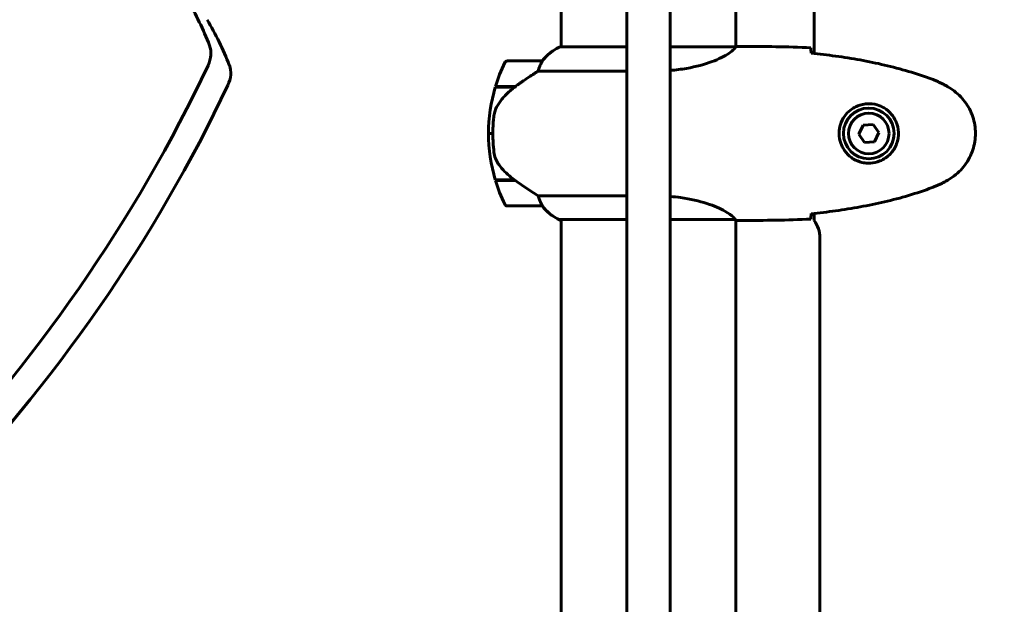
# Model space of a CAD drawing. Units: millimetres. Extents: x 8442 to 19925, y -945 to 18819.
# Drawn here: x 13169 to 13509, y 10684 to 10886 of the extents above; entities that cross this region are included whole.
import ezdxf

# ---------------------------------------------------------------- set-up
doc = ezdxf.new("R2010")
doc.units = ezdxf.units.MM
doc.header["$LTSCALE"] = 80
doc.layers.add('Widoczne (ISO)', color=7, linetype='Continuous', lineweight=60)
doc.layers.add('Wymiar (ISO)', color=7, linetype='Continuous', lineweight=18, true_color=0x00803f)
doc.styles.add('Tekst etykiety (ISO)', font='tahoma.ttf')
doc.dimstyles.new('Domyślne (ISO)', dxfattribs={"dimscale": 80, "dimtxt": 3.5, "dimasz": 2.5, "dimexe": 3.175, "dimexo": 0, "dimgap": 0.762, "dimtad": 1, "dimtoh": 1, "dimdec": 0, "dimrnd": 1e-08, "dimzin": 0, "dimtxsty": 'Tekst etykiety (ISO)', "dimcen": 0.09, "dimdle": 10, "dimclrd": 256, "dimclre": 256, "dimclrt": 256, "dimadec": 0, "dimazin": 0, "dimtfac": 0.714286, "dimtdec": 0, "dimtmove": 0, "dimatfit": 3, "dimfxl": 1, "dimtolj": 1, "dimtzin": 0, "dimlwd": -1, "dimlwe": -1, "dimarcsym": 0})

# ---------------------------------------------------------------- blocks, each defined once
blk = doc.blocks.new('*D4')
at = {"layer": 'Defpoints', "color": 0, "transparency": 16777216}
for p in [(8800.37, 12556.9), (13355.68, 12556.9), (11865.76, 3851.35)]:
    blk.add_point(p, dxfattribs=at)
at = {"layer": 'Wymiar (ISO)', "transparency": 16777216}
for p, q in [((13355.68, 12556.9), (8546.37, 12556.9)), ((8800.37, 4051.35), (8800.37, 12356.9)), ((11865.76, 3851.35), (8546.37, 3851.35))]:
    blk.add_line(p, q, dxfattribs=at)
for points in [[(8767.04, 12356.9), (8833.71, 12356.9), (8800.37, 12556.9)], [(8767.04, 4051.35), (8833.71, 4051.35), (8800.37, 3851.35)]]:
    blk.add_solid(points, dxfattribs=at)
at = {"layer": 'Wymiar (ISO)', "transparency": 16777216, "insert": (8446.63, 8204.13), "char_height": 280, "attachment_point": 2, "rotation": 90, "style": 'Tekst etykiety (ISO)'}
blk.add_mtext('\\A1;8706', dxfattribs=at)
blk = doc.blocks.new('*D5')
at = {"layer": 'Defpoints', "color": 0, "transparency": 16777216}
for p in [(19925.19, 13432.57), (19925.19, 11056.9), (10365.76, 8581.93)]:
    blk.add_point(p, dxfattribs=at)
at = {"layer": 'Wymiar (ISO)', "transparency": 16777216}
for p, q in [((10365.76, 8581.93), (10365.76, 13686.57)), ((19925.19, 11056.9), (19925.19, 13686.57)), ((10565.76, 13432.57), (19725.19, 13432.57))]:
    blk.add_line(p, q, dxfattribs=at)
for points in [[(10565.76, 13465.91), (10565.76, 13399.24), (10365.76, 13432.57)], [(19725.19, 13465.91), (19725.19, 13399.24), (19925.19, 13432.57)]]:
    blk.add_solid(points, dxfattribs=at)
at = {"layer": 'Wymiar (ISO)', "transparency": 16777216, "insert": (15145.48, 13785.01), "char_height": 280, "attachment_point": 2, "style": 'Tekst etykiety (ISO)'}
blk.add_mtext('\\A1;9559', dxfattribs=at)
blk = doc.blocks.new('*D6')
at = {"layer": 'Defpoints', "color": 0, "transparency": 16777216}
for p in [(13249.34, 11751.31), (9527.24, 5767.87), (12620.83, 5767.87)]:
    blk.add_point(p, dxfattribs=at)
at = {"layer": 'Wymiar (ISO)', "transparency": 16777216}
for p, q in [((13249.34, 11751.31), (9273.24, 11751.31)), ((9527.24, 11551.31), (9527.24, 5967.87)), ((12620.83, 5767.87), (9273.24, 5767.87))]:
    blk.add_line(p, q, dxfattribs=at)
for points in [[(9493.91, 11551.31), (9560.57, 11551.31), (9527.24, 11751.31)], [(9493.91, 5967.87), (9560.57, 5967.87), (9527.24, 5767.87)]]:
    blk.add_solid(points, dxfattribs=at)
at = {"layer": 'Wymiar (ISO)', "transparency": 16777216, "insert": (9173.49, 8759.59), "char_height": 280, "attachment_point": 2, "rotation": 90, "style": 'Tekst etykiety (ISO)'}
blk.add_mtext('\\A1;5983', dxfattribs=at)

msp = doc.modelspace()

# ---------------------------------------------------------------- linework, layer by layer
at = {"layer": 'Widoczne (ISO)'}
for p, q in [((13355.68, 10876.66), (13355.68, 10922.16)), ((13415.98, 10876.67), (13415.98, 10922.16)), ((13442.98, 10889.45), (13442.98, 10874.33)), ((13378.33, 10876.66), (13355.42, 10876.66)), ((13415.93, 10876.66), (13393.33, 10876.66)), ((13418.28, 10876.75), (13416.53, 10876.75)), ((13349.18, 10871.75), (13337.18, 10871.75)), ((13347.78, 10868.23), (13378.33, 10868.23)), ((13333.01, 10862.75), (13339.79, 10862.75)), ((13333.07, 10862.95), (13339.89, 10862.95)), ((13339.89, 10862.95), (13340.08, 10862.95)), ((13332.18, 10846.75), (13330.68, 10846.75)), ((13330.68, 10846.75), (13332.18, 10846.75)), ((13459.88, 10849.61), (13458.38, 10846.48)), ((13463.33, 10849.87), (13459.88, 10849.61)), ((13465.29, 10847.02), (13463.33, 10849.87)), ((13463.79, 10843.89), (13465.29, 10847.02)), ((13458.38, 10846.48), (13460.34, 10843.63)), ((13460.34, 10843.63), (13463.79, 10843.89)), ((13339.6, 10830.75), (13333.01, 10830.75)), ((13339.89, 10830.55), (13333.07, 10830.55)), ((13378.33, 10825.27), (13347.78, 10825.27)), ((13337.18, 10821.75), (13349.18, 10821.75)), ((13355.13, 10817.03), (13378.33, 10817.03)), ((13355.42, 10816.84), (13355.68, 10816.84)), ((13355.68, 10236.66), (13355.68, 10817.03)), ((13393.33, 10817.03), (13415.7, 10817.03)), ((13415.98, 10236.67), (13415.98, 10816.9)), ((13418.28, 10816.75), (13416.53, 10816.75)), ((13442.98, 10819.17), (13442.98, 10816.75)), ((13444.98, 10810.75), (13444.98, 10242.75))]:
    msp.add_line(p, q, dxfattribs=at)
for radius in [8.75, 7]:
    msp.add_circle((13461.83, 10846.75), radius, dxfattribs=at)
for centre, radius, start, end in [((13361.93, 10862.04), 16, 113.9755, 142.6307), ((13361.93, 10862.04), 16, 115.9828, 142.6307), ((13386.8, 10846.75), 56.11, 154.1852, 163.2199), ((13337.18, 10870.75), 1, 90, 154.1852), ((13349.18, 10870.75), 1, 88.5824, 90), ((13386.8, 10846.75), 56.11, 163.433, 180), ((13386.8, 10846.75), 56.11, 180, 196.567), ((13386.8, 10846.75), 56.11, 196.7801, 205.8148), ((13337.18, 10822.75), 1, 205.8148, 270), ((13349.18, 10822.75), 1, 270, 271.4176), ((13361.93, 10831.46), 16, 217.3693, 246.0245), ((13361.93, 10831.46), 16, 217.3693, 244.0172), ((13355.13, 10817.53), 0.5, 244.0172, 270), ((13355.13, 10817.25), 0.5, 305.3151, 333.6624), ((13434.98, 10810.75), 10, 0, 36.8699)]:
    msp.add_arc(centre, radius, start, end, dxfattribs=at)
for centre, major_axis, ratio, start_param, end_param in [((13090.49, 10791.84), (120.85, 120.85), 0.766044, 5.960366, 6.091028), ((13097.31, 10785.02), (120.85, 120.85), 0.766044, 5.960366, 6.091028), ((13226.05, 10872.09), (7.07, 7.07), 0.766044, 5.150237, 5.960366), ((12886.97, 10953.93), (310.42, 310.42), 0.766044, 4.735935, 5.150237), ((13232.87, 10865.27), (7.07, 7.07), 0.766044, 5.150237, 5.960366), ((12893.79, 10947.12), (-310.42, -310.42), 0.766044, 1.594343, 2.008644), ((13341.4, 10862.3), (12.43, 8.81), 0.085302, 1.617054, 1.638925)]:
    msp.add_ellipse(centre, major_axis=major_axis, ratio=ratio, start_param=start_param, end_param=end_param, dxfattribs=at)
for points in [[(13378.33, 10373.83), (13378.33, 10569.7), (13378.33, 10768.57), (13378.33, 10956.64)], [(13393.33, 10956.64), (13393.33, 10768.57), (13393.33, 10569.7), (13393.33, 10373.83)], [(13441.83, 10876.28), (13433.74, 10876.67), (13425.77, 10876.75), (13418.28, 10876.75)], [(13418.28, 10876.75), (13425.77, 10876.75), (13433.74, 10876.67), (13441.83, 10876.28)], [(13441.92, 10874.7), (13441.92, 10874.61), (13441.92, 10874.51), (13441.93, 10874.41)], [(13339.6, 10862.75), (13339.7, 10862.82), (13339.79, 10862.88), (13339.89, 10862.95)], [(13415.72, 10817.03), (13415.71, 10817.03), (13415.7, 10817.03), (13415.7, 10817.03)], [(13418.28, 10816.75), (13425.77, 10816.75), (13433.74, 10816.83), (13441.83, 10817.22)], [(13441.83, 10817.22), (13433.74, 10816.83), (13425.77, 10816.75), (13418.28, 10816.75)], [(13441.93, 10819.09), (13441.92, 10818.99), (13441.92, 10818.89), (13441.92, 10818.8)]]:
    msp.add_open_spline(points, degree=3, dxfattribs=at)
for points, knots in [([(13415.93, 10876.66), (13415.84, 10876.51), (13415.68, 10876.19), (13414.91, 10875.36), (13414.37, 10874.88), (13412.16, 10873.39), (13410.15, 10872.38), (13405.29, 10870.59), (13402.3, 10869.77), (13397.15, 10868.87), (13395.27, 10868.63), (13393.33, 10868.47)], [0.437394, 0.437394, 0.437394, 0.437394, 1.335665, 1.335665, 2.108644, 2.108644, 3.44936, 3.44936, 4.840595, 4.840595, 5.581029, 5.581029, 5.581029, 5.581029]), ([(13415.93, 10876.66), (13416.2, 10876.72), (13416.4, 10876.75), (13416.53, 10876.75), (13416.53, 10876.75), (13416.53, 10876.75)], [2.9230718, 2.9230718, 2.9230718, 2.9230718, 3.1347187, 3.1347187, 3.136385, 3.136385, 3.136385, 3.136385]), ([(13441.83, 10876.28), (13441.85, 10876.06), (13441.87, 10875.75), (13441.9, 10875.15), (13441.91, 10874.94), (13441.92, 10874.7)], [34.7828406, 34.7828406, 34.7828406, 34.7828406, 35.3783959, 35.3783959, 35.6691337, 35.6691337, 35.6691337, 35.6691337]), ([(13483.7, 10865.41), (13481.02, 10866.41), (13478.31, 10867.32), (13472.84, 10868.95), (13470.07, 10869.68), (13464.5, 10870.99), (13461.69, 10871.56), (13456.07, 10872.59), (13453.24, 10873.03), (13447.58, 10873.81), (13444.76, 10874.15), (13441.93, 10874.44)], [0, 0, 0, 0, 0.849868, 0.849868, 1.699736, 1.699736, 2.549604, 2.549604, 3.399472, 3.399472, 4.249236, 4.249236, 4.249236, 4.249236]), ([(13348.99, 10871.19), (13348.81, 10870.86), (13348.62, 10870.46), (13348.2, 10869.48), (13347.97, 10868.88), (13347.78, 10868.23)], [0, 0, 0, 0, 0.2028161, 0.2028161, 0.4461333, 0.4461333, 0.4461333, 0.4461333]), ([(13349.21, 10871.75), (13349.21, 10871.75), (13349.21, 10871.75), (13349.22, 10871.74), (13349.23, 10871.72), (13349.2, 10871.63), (13349.17, 10871.57), (13349.1, 10871.41), (13349.05, 10871.31), (13348.99, 10871.19)], [0, 0, 0, 0, 0.0892681, 0.0892681, 0.2434802, 0.2434802, 0.344433, 0.344433, 0.4329441, 0.4329441, 0.4329441, 0.4329441]), ([(13347.78, 10868.23), (13347.47, 10868.04), (13347.14, 10867.83), (13345.67, 10866.89), (13344.4, 10866.06), (13342.03, 10864.45), (13340.95, 10863.7), (13339.89, 10862.95)], [-2.553905, -2.553905, -2.553905, -2.553905, -2.410923, -2.410923, -1.933986, -1.933986, -1.54469, -1.54469, -1.54469, -1.54469]), ([(13489.13, 10862.82), (13488.79, 10863.02), (13488.44, 10863.21), (13487.73, 10863.59), (13487.38, 10863.78), (13486.66, 10864.14), (13486.3, 10864.31), (13485.57, 10864.65), (13485.2, 10864.81), (13484.45, 10865.12), (13484.08, 10865.27), (13483.7, 10865.41)], [0, 0, 0, 0, 0.1171077, 0.1171077, 0.2342154, 0.2342154, 0.351323, 0.351323, 0.4684307, 0.4684307, 0.5855384, 0.5855384, 0.5855384, 0.5855384]), ([(13339.8, 10862.76), (13339.32, 10862.41), (13338.85, 10862.04), (13337.94, 10861.28), (13337.5, 10860.89), (13336.66, 10860.07), (13336.27, 10859.65), (13335.51, 10858.79), (13335.14, 10858.35), (13334.46, 10857.44), (13334.14, 10856.97), (13333.84, 10856.5)], [0, 0, 0, 0, 0.1751235, 0.1751235, 0.3502469, 0.3502469, 0.5253704, 0.5253704, 0.7004938, 0.7004938, 0.8756173, 0.8756173, 0.8756173, 0.8756173]), ([(13489.13, 10830.68), (13490.07, 10831.23), (13490.98, 10831.85), (13492.62, 10833.2), (13493.37, 10833.92), (13494.71, 10835.45), (13495.31, 10836.26), (13496.37, 10837.95), (13496.82, 10838.83), (13497.58, 10840.63), (13497.88, 10841.55), (13498.34, 10843.44), (13498.49, 10844.41), (13498.64, 10846.33), (13498.63, 10847.3), (13498.47, 10849.21), (13498.32, 10850.17), (13497.85, 10852.06), (13497.54, 10852.98), (13496.78, 10854.76), (13496.33, 10855.62), (13495.28, 10857.28), (13494.69, 10858.07), (13493.38, 10859.56), (13492.66, 10860.26), (13491.03, 10861.62), (13490.1, 10862.26), (13489.13, 10862.82)], [0, 0, 0, 0, 0.309737, 0.309737, 0.601073, 0.601073, 0.885288, 0.885288, 1.162586, 1.162586, 1.437627, 1.437627, 1.709863, 1.709863, 1.980965, 1.980965, 2.253779, 2.253779, 2.525671, 2.525671, 2.801201, 2.801201, 3.078831, 3.078831, 3.362527, 3.362527, 3.680704, 3.680704, 3.680704, 3.680704]), ([(13461.46, 10836.51), (13460.78, 10836.53), (13460.11, 10836.62), (13458.44, 10837.02), (13457.49, 10837.41), (13456.11, 10838.22), (13455.64, 10838.56), (13454.33, 10839.68), (13453.57, 10840.57), (13452.53, 10842.37), (13452.18, 10843.18), (13451.63, 10845.2), (13451.52, 10846.44), (13451.72, 10848.69), (13451.96, 10849.68), (13452.73, 10851.58), (13453.27, 10852.47), (13454.56, 10854.04), (13455.3, 10854.71), (13456.6, 10855.58), (13457.1, 10855.86), (13458.14, 10856.33), (13458.68, 10856.52), (13459.89, 10856.83), (13460.56, 10856.94), (13462.39, 10857.05), (13463.57, 10856.93), (13465.56, 10856.34), (13466.35, 10855.99), (13468.07, 10854.96), (13468.95, 10854.21), (13470.29, 10852.62), (13470.8, 10851.8), (13471.72, 10849.75), (13472.03, 10848.42), (13472.12, 10845.78), (13471.9, 10844.42), (13470.97, 10841.92), (13470.24, 10840.73), (13468.3, 10838.66), (13467.03, 10837.8), (13464.59, 10836.81), (13463.46, 10836.57), (13462.07, 10836.5), (13461.76, 10836.5), (13461.46, 10836.51)], [-6.909916, -6.909916, -6.909916, -6.909916, -6.678187, -6.678187, -6.307421, -6.307421, -6.099272, -6.099272, -5.691755, -5.691755, -5.410793, -5.410793, -5.04443, -5.04443, -4.733913, -4.733913, -4.389128, -4.389128, -4.031248, -4.031248, -3.824879, -3.824879, -3.618512, -3.618512, -3.383004, -3.383004, -3.001582, -3.001582, -2.738223, -2.738223, -2.395647, -2.395647, -2.112934, -2.112934, -1.715272, -1.715272, -1.315068, -1.315068, -0.909692, -0.909692, -0.460238, -0.460238, -0.101058, -0.101058, 0, 0, 0, 0]), ([(13333.84, 10856.5), (13333.69, 10856.26), (13333.55, 10856.02), (13333.3, 10855.51), (13333.18, 10855.25), (13332.98, 10854.71), (13332.89, 10854.44), (13332.73, 10853.88), (13332.67, 10853.59), (13332.56, 10853.02), (13332.52, 10852.73), (13332.49, 10852.44)], [0, 0, 0, 0, 0.0831461, 0.0831461, 0.1662923, 0.1662923, 0.2494384, 0.2494384, 0.3325845, 0.3325845, 0.4157306, 0.4157306, 0.4157306, 0.4157306]), ([(13332.49, 10852.44), (13332.47, 10852.27), (13332.45, 10852.07), (13332.4, 10851.55), (13332.37, 10851.19), (13332.31, 10850.39), (13332.28, 10849.95), (13332.23, 10849), (13332.21, 10848.5), (13332.19, 10847.57), (13332.18, 10847.16), (13332.18, 10846.75), (13332.18, 10846.48), (13332.19, 10846.21), (13332.2, 10845.52), (13332.21, 10845.11), (13332.23, 10844.5), (13332.24, 10844.29), (13332.27, 10843.7), (13332.29, 10843.34), (13332.33, 10842.75), (13332.35, 10842.5), (13332.4, 10841.91), (13332.43, 10841.6), (13332.49, 10841.06), (13332.51, 10840.83), (13332.55, 10840.52), (13332.56, 10840.43), (13332.57, 10840.34)], [6.914575, 6.914575, 6.914575, 6.914575, 7.025602, 7.025602, 7.185634, 7.185634, 7.334276, 7.334276, 7.470354, 7.470354, 7.570079, 7.570079, 7.570079, 7.635772, 7.635772, 7.74088, 7.74088, 7.801274, 7.801274, 7.91791, 7.91791, 8.016058, 8.016058, 8.170389, 8.170389, 8.327265, 8.327265, 8.406835, 8.406835, 8.406835, 8.406835]), ([(13334.04, 10836.32), (13333.66, 10836.87), (13333.34, 10837.47), (13332.83, 10838.84), (13332.66, 10839.57), (13332.57, 10840.34)], [0, 0, 0, 0, 0.2223532, 0.2223532, 0.4551306, 0.4551306, 0.4551306, 0.4551306]), ([(13334.04, 10836.32), (13334.4, 10835.8), (13334.79, 10835.29), (13336.52, 10833.24), (13338.02, 10831.88), (13339.6, 10830.75)], [0.5724832, 0.5724832, 0.5724832, 0.5724832, 0.6422282, 0.6422282, 0.8608733, 0.8608733, 0.8608733, 0.8608733]), ([(13339.6, 10830.75), (13340.9, 10829.83), (13342.24, 10828.9), (13344.26, 10827.54), (13344.97, 10827.07), (13346.41, 10826.14), (13347.13, 10825.68), (13347.78, 10825.27)], [0, 0, 0, 0, 0.481827, 0.481827, 0.74882, 0.74882, 1.050013, 1.050013, 1.050013, 1.050013]), ([(13483.7, 10828.09), (13484.08, 10828.23), (13484.45, 10828.38), (13485.2, 10828.69), (13485.57, 10828.85), (13486.3, 10829.19), (13486.66, 10829.36), (13487.38, 10829.72), (13487.73, 10829.91), (13488.44, 10830.29), (13488.79, 10830.48), (13489.13, 10830.68)], [0, 0, 0, 0, 0.1171077, 0.1171077, 0.2342154, 0.2342154, 0.351323, 0.351323, 0.4684307, 0.4684307, 0.5855384, 0.5855384, 0.5855384, 0.5855384]), ([(13441.93, 10819.06), (13444.76, 10819.35), (13447.58, 10819.68), (13453.24, 10820.47), (13456.07, 10820.91), (13461.69, 10821.94), (13464.5, 10822.51), (13470.07, 10823.82), (13472.84, 10824.55), (13478.31, 10826.18), (13481.02, 10827.08), (13483.7, 10828.09)], [5.523572, 5.523572, 5.523572, 5.523572, 6.373336, 6.373336, 7.223204, 7.223204, 8.073072, 8.073072, 8.92294, 8.92294, 9.772808, 9.772808, 9.772808, 9.772808]), ([(13347.78, 10825.27), (13347.93, 10824.76), (13348.1, 10824.28), (13348.52, 10823.25), (13348.77, 10822.73), (13348.99, 10822.31)], [0.0001663, 0.0001663, 0.0001663, 0.0001663, 0.190884, 0.190884, 0.4484016, 0.4484016, 0.4484016, 0.4484016]), ([(13393.33, 10825.03), (13394.56, 10824.93), (13395.76, 10824.79), (13400.3, 10824.16), (13403.36, 10823.45), (13408.56, 10821.79), (13410.63, 10820.87), (13413.59, 10819.22), (13414.51, 10818.51), (13415.45, 10817.57), (13415.66, 10817.28), (13415.79, 10817.08)], [0.735413, 0.735413, 0.735413, 0.735413, 1.115261, 1.115261, 2.198537, 2.198537, 3.266815, 3.266815, 4.24236, 4.24236, 4.896886, 4.896886, 4.896886, 4.896886]), ([(13348.99, 10822.31), (13349.04, 10822.21), (13349.12, 10822.07), (13349.22, 10821.82), (13349.22, 10821.78), (13349.22, 10821.76), (13349.21, 10821.75), (13349.21, 10821.75), (13349.21, 10821.75), (13349.21, 10821.75)], [0, 0, 0, 0, 0.0649331, 0.0649331, 0.1383366, 0.1383366, 0.1704192, 0.1704192, 0.1962839, 0.1962839, 0.1962839, 0.1962839]), ([(13415.62, 10817.03), (13415.69, 10817), (13415.76, 10816.98), (13415.91, 10816.93), (13415.98, 10816.9), (13416.11, 10816.86), (13416.17, 10816.84), (13416.26, 10816.81), (13416.3, 10816.79), (13416.36, 10816.78), (13416.38, 10816.77), (13416.42, 10816.76), (13416.43, 10816.75), (13416.53, 10816.75)], [9.0270792, 9.0270792, 9.0270792, 9.0270792, 9.1268237, 9.1268237, 9.259591, 9.259591, 9.3923584, 9.3923584, 9.5251257, 9.5251257, 9.5915094, 9.5915094, 9.6578931, 9.6578931, 9.6578931, 9.6578931]), ([(13415.72, 10817.03), (13415.72, 10817.03), (13415.72, 10817.03), (13415.73, 10817.03), (13415.73, 10817.03), (13415.74, 10817.03), (13415.75, 10817.03), (13415.77, 10817.04), (13415.78, 10817.04), (13415.8, 10817.06), (13415.79, 10817.07), (13415.79, 10817.08), (13415.79, 10817.08), (13415.79, 10817.08)], [-0.6769435, -0.6769435, -0.6769435, -0.6769435, -0.6754271, -0.6754271, -0.6691157, -0.6691157, -0.6591481, -0.6591481, -0.6186601, -0.6186601, -0.5430404, -0.5430404, -0.5428072, -0.5428072, -0.5428072, -0.5428072]), ([(13415.98, 10816.83), (13416.23, 10816.78), (13416.41, 10816.75), (13416.53, 10816.75), (13416.53, 10816.75), (13416.53, 10816.75)], [2.936644, 2.936644, 2.936644, 2.936644, 3.1347187, 3.1347187, 3.136385, 3.136385, 3.136385, 3.136385]), ([(13441.92, 10818.8), (13441.91, 10818.56), (13441.9, 10818.35), (13441.87, 10817.75), (13441.85, 10817.44), (13441.83, 10817.22)], [9.0036319, 9.0036319, 9.0036319, 9.0036319, 9.2941564, 9.2941564, 9.8897117, 9.8897117, 9.8897117, 9.8897117])]:
    msp.add_open_spline(points, degree=3, knots=knots, dxfattribs=at)

# ---------------------------------------------------------------- dimensions: what is measured, and where the dimension line sits
at = {"layer": 'Wymiar (ISO)'}
dim = msp.add_linear_dim(base=(19925.19, 13432.57), p1=(10365.76, 8581.93), p2=(19925.19, 11056.9), dimstyle='Domyślne (ISO)', override={"dimtoh": 0, "dimdec": 0, "dimtp": 0, "dimtm": 0, "dimtdec": 0, "dimtofl": 0, "dimatfit": 1}, dxfattribs=at)
dim.commit()
dim.dimension.update_dxf_attribs({"geometry": '*D5', "text_midpoint": (15145.48, 13432.57), "dimtype": 160})
for base, p1, p2, picture, middle in [((8800.37, 12556.9), (11865.76, 3851.35), (13355.68, 12556.9), '*D4', (8800.37, 8204.13)), ((9527.24, 5767.87), (13249.34, 11751.31), (12620.83, 5767.87), '*D6', (9527.24, 8759.59))]:
    dim = msp.add_linear_dim(base=base, p1=p1, p2=p2, angle=90, dimstyle='Domyślne (ISO)', override={"dimtoh": 0, "dimdec": 0, "dimtp": 0, "dimtm": 0, "dimtdec": 0, "dimtofl": 0, "dimatfit": 1}, dxfattribs=at)
    dim.commit()
    dim.dimension.update_dxf_attribs({"geometry": picture, "text_midpoint": middle, "dimtype": 160})

doc.saveas('drawing.dxf')
